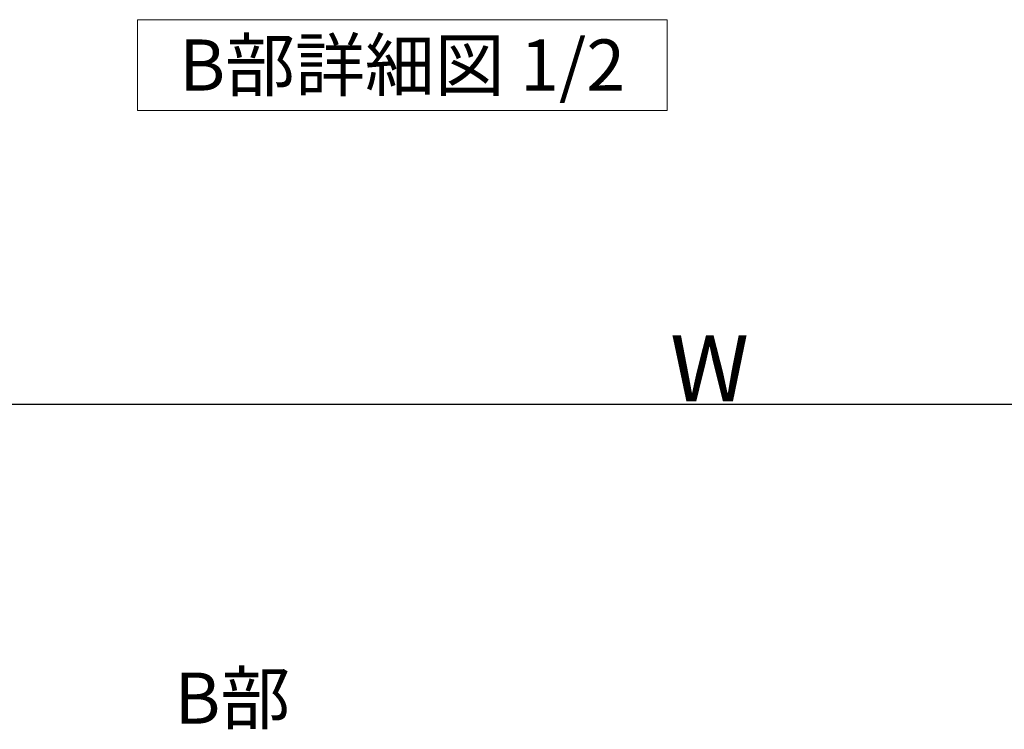
# Model space of a CAD drawing. Units: millimetres. Extents: x -4275 to 7850, y -3045 to 3045.
# Drawn here: x -2187 to -1537, y 1323 to 1793 of the extents above; entities that cross this region are included whole.
import ezdxf

# ---------------------------------------------------------------- set-up
doc = ezdxf.new("R2010")
doc.units = ezdxf.units.MM
doc.header["$LTSCALE"] = 20
doc.header["$PDMODE"] = 1
doc.header["$PDSIZE"] = -2
doc.layers.add('2寸法-1', color=7, linetype='Continuous', lineweight=15)
doc.layers.add('2寸法-3', color=7, linetype='Continuous', lineweight=15)
doc.styles.add('MS PGothic', font='txt', dxfattribs={"bigfont": 'MS PGothic'})
doc.styles.get("Standard").update_dxf_attribs({"font": 'txt', "bigfont": 'BIGFONT.SHX'})
doc.dimstyles.new('SANWA-1', dxfattribs={"dimtxt": 33.826244, "dimasz": 12.712402, "dimexe": 20, "dimexo": 20, "dimgap": 2, "dimtad": 1, "dimdec": 8, "dimdsep": 46, "dimtxsty": 'MS PGothic', "dimblk": 'DOT', "dimblk1": 'DOT', "dimblk2": 'DOT', "dimcen": 0, "dimazin": 0, "dimtfac": 0.8, "dimtdec": 8, "dimtix": 1, "dimtmove": 0, "dimatfit": 0, "dimldrblk": 'DOT', "dimfxl": 1, "dimfrac": 2, "dimtolj": 1, "dimarcsym": 0})

# ---------------------------------------------------------------- blocks, each defined once
blk = doc.blocks.new('グループ-29')
at = {"layer": '2寸法-3', "color": 7, "linetype": 'Continuous', "lineweight": 15, "flags": 128}
blk.add_lwpolyline([(-1759.62, 1732.72), (-2109.62, 1732.72), (-2109.62, 1792.72), (-1759.62, 1792.72)], close=True, dxfattribs=at)
at = {"layer": '2寸法-3', "color": 7, "insert": (-1934.62, 1762.72), "char_height": 33.8262, "attachment_point": 5, "line_spacing_factor": 0.719881}
blk.add_mtext('{\\fMS PGothic|b0|i0|c128|p0;B部詳細図 1/2}', dxfattribs=at)
blk = doc.blocks.new('_Dot')
at = {"color": 0, "linetype": 'ByBlock', "lineweight": -2}
blk.add_line((-0.5, 0), (-1, 0), dxfattribs=at)
at = {"color": 0, "linetype": 'ByBlock', "const_width": 0.5}
blk.add_lwpolyline([(-0.25, 0, 1), (0.25, 0, 1)], format="xyb", close=True, dxfattribs=at)
blk = doc.blocks.new('*D125')
at = {"layer": '2寸法-1', "color": 0, "lineweight": -2}
for p, q in [((-2928, 1356), (-2928, 1558.34)), ((-535, 1458.34), (-535, 1558.34)), ((-2915.29, 1538.34), (-547.71, 1538.34))]:
    blk.add_line(p, q, dxfattribs=at)
at = {"layer": 'Defpoints', "color": 0}
for p in [(-535, 1538.34), (-535, 1438.34), (-2928, 1336)]:
    blk.add_point(p, dxfattribs=at)
at = {"layer": '2寸法-1', "color": 0, "lineweight": -2, "xscale": 12.71240234375, "yscale": 12.71240234375, "zscale": 12.71240234375, "rotation": 180}
blk.add_blockref('_Dot', (-2928, 1538.34), dxfattribs=at)
at = {"layer": '2寸法-1', "color": 0, "lineweight": -2, "xscale": 12.71240234375, "yscale": 12.71240234375, "zscale": 12.71240234375}
blk.add_blockref('_Dot', (-535, 1538.34), dxfattribs=at)
at = {"layer": '2寸法-1', "color": 0, "insert": (-1731.5, 1562.09), "char_height": 43.491, "attachment_point": 5, "style": 'MS PGothic'}
blk.add_mtext('\\A1;W', dxfattribs=at)

msp = doc.modelspace()

# ---------------------------------------------------------------- block references
at = {"layer": '2寸法-3', "color": 7}
msp.add_blockref('グループ-29', (0, 0), dxfattribs=at)

# ---------------------------------------------------------------- texts
at = {"layer": '2寸法-3', "color": 7, "insert": (-2008.60280998, 1327.10039366), "char_height": 33.826244213, "attachment_point": 9, "line_spacing_factor": 0.855171}
msp.add_mtext('{\\fMS PGothic|b0|i0|c128|p0;B部}', dxfattribs=at)

# ---------------------------------------------------------------- dimensions: what is measured, and where the dimension line sits
at = {"layer": '2寸法-1', "color": 7}
dim = msp.add_linear_dim(base=(-535, 1538.34413589), p1=(-2928, 1336), p2=(-535, 1438.34413589), text='W', dimstyle='SANWA-1', override={"dimtxt": 43.490885, "dimgap": 2, "dimdec": 2, "dimpost": '<>', "dimtxsty": 'MS PGothic', "dimtmove": 2}, dxfattribs=at)
dim.commit()
dim.dimension.update_dxf_attribs({"geometry": '*D125', "text_midpoint": (-1731.5, 1562.0895786)})

doc.saveas('drawing.dxf')
